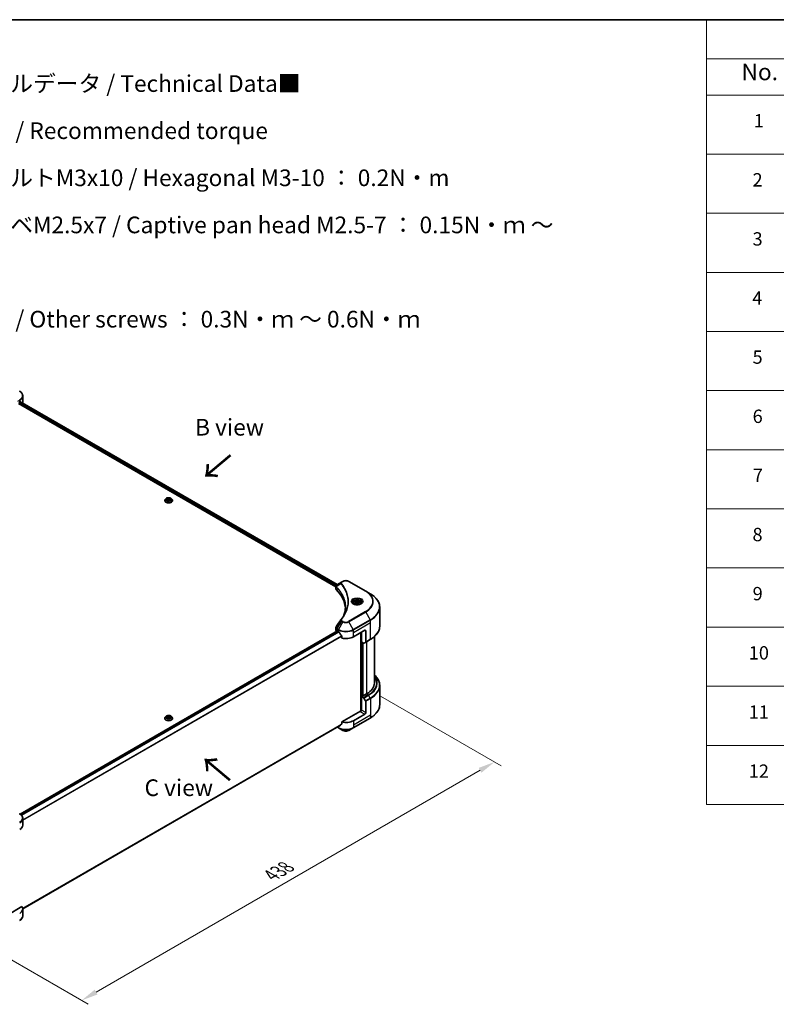
# Model space of a CAD drawing. Units: millimetres. Extents: x 0 to 11595, y 0 to 1967.
# Drawn here: x 588 to 1269, y 800 to 1686 of the extents above; entities that cross this region are included whole.
import ezdxf

# ---------------------------------------------------------------- set-up
doc = ezdxf.new("R2010")
doc.units = ezdxf.units.MM
doc.header["$LTSCALE"] = 6
doc.layers.get('Defpoints').update_dxf_attribs({"lineweight": 25})
for name, color, linetype, lineweight in [('Border (ISO)', 7, 'Continuous', 35), ('Dimension (ISO)', 7, 'Continuous', 18), ('Symbol (ISO)', 7, 'Continuous', 18), ('Visible (ISO)', 7, 'Continuous', 35), ('Visible Narrow (ISO)', 7, 'Continuous', 25)]:
    doc.layers.add(name, color=color, linetype=linetype, lineweight=lineweight)
doc.styles.add('Note Text (TK)', font='MS PGothic.ttf')
doc.styles.add('Note Text (TK2)', font='MS PGothic.ttf')
doc.dimstyles.new('Default - Method 1b (TK)', dxfattribs={"dimscale": 6, "dimtxt": 2.5, "dimasz": 2.5, "dimexe": 1, "dimexo": 1.5, "dimgap": 1, "dimtad": 1, "dimrnd": 1e-08, "dimdsep": 46, "dimtxsty": 'Note Text (TK)', "dimcen": 0.09, "dimdle": 5, "dimclrd": 100, "dimclre": 100, "dimclrt": 7, "dimadec": 1, "dimazin": 1, "dimtfac": 1, "dimtmove": 0, "dimatfit": 3, "dimfxl": 1, "dimtolj": 1, "dimlwd": -1, "dimlwe": -1, "dimarcsym": 0})

# ---------------------------------------------------------------- blocks, each defined once
blk = doc.blocks.new('図面枠 tk図枠')
at = {"layer": 'Border (ISO)'}
blk.add_line((14.5, 289), (405.5, 289), dxfattribs=at)
blk = doc.blocks.new('テーブル22')
at = {"layer": 'Symbol (ISO)'}
for p, q in [((215.5, 289), (405.5, 289)), ((215.5, 289), (215.5, 283.14)), ((215.5, 283.14), (405.5, 283.14)), ((215.5, 283.14), (215.5, 277.7)), ((215.5, 277.7), (405.5, 277.7)), ((215.5, 277.7), (215.5, 171.31)), ((215.5, 268.83), (405.5, 268.83)), ((215.5, 259.97), (405.5, 259.97)), ((215.5, 251.1), (405.5, 251.1)), ((215.5, 242.24), (405.5, 242.24)), ((215.5, 233.37), (405.5, 233.37)), ((215.5, 224.51), (405.5, 224.51)), ((215.5, 215.64), (405.5, 215.64)), ((215.5, 206.78), (405.5, 206.78)), ((215.5, 197.91), (405.5, 197.91)), ((215.5, 189.05), (405.5, 189.05)), ((215.5, 180.18), (405.5, 180.18)), ((215.5, 171.31), (405.5, 171.31))]:
    blk.add_line(p, q, dxfattribs=at)
at = {"layer": 'Symbol (ISO)', "color": 7, "attachment_point": 7}
for s, insert, char_height, style in [('No.', (220.76, 279.14), 2.5, 'Note Text (TK)'), ('1', (222.6, 272.21), 2, 'Note Text (TK2)'), ('2', (222.42, 263.36), 2, 'Note Text (TK2)'), ('3', (222.42, 254.5), 2, 'Note Text (TK2)'), ('4', (222.37, 245.62), 2, 'Note Text (TK2)'), ('5', (222.42, 236.78), 2, 'Note Text (TK2)'), ('6', (222.43, 227.9), 2, 'Note Text (TK2)'), ('7', (222.47, 219.04), 2, 'Note Text (TK2)'), ('8', (222.41, 210.17), 2, 'Note Text (TK2)'), ('9', (222.43, 201.31), 2, 'Note Text (TK2)'), ('10', (221.85, 192.43), 2, 'Note Text (TK2)'), ('11', (221.85, 183.55), 2, 'Note Text (TK2)'), ('12', (221.85, 174.69), 2, 'Note Text (TK2)')]:
    blk.add_mtext(s, dxfattribs=dict(at, insert=insert, char_height=char_height, style=style))
blk = doc.blocks.new('*D21')
at = {"layer": 'Defpoints', "color": 0, "transparency": 16777216}
for p in [(903.54, 1082.64), (533.29, 867.25), (643.6, 803.56)]:
    blk.add_point(p, dxfattribs=at)
at = {"layer": 'Dimension (ISO)', "color": 100, "transparency": 16777216}
for p, q in [((912.54, 1077.44), (1021.26, 1014.68)), ((1002.27, 1010.64), (656.59, 811.06)), ((542.29, 862.06), (649.6, 800.1))]:
    blk.add_line(p, q, dxfattribs=at)
for points in [[(1001.02, 1012.81), (1003.52, 1008.47), (1015.26, 1018.14)], [(655.34, 813.23), (657.84, 808.9), (643.6, 803.56)]]:
    blk.add_solid(points, dxfattribs=at)
at = {"layer": 'Dimension (ISO)', "color": 7, "transparency": 16777216, "insert": (814.23, 916.07), "char_height": 15, "attachment_point": 4, "rotation": 30, "style": 'Note Text (TK)'}
blk.add_mtext('\\A1;{\\Q-30.000;\\W0.816;\\H0.816x;438}', dxfattribs=at)

msp = doc.modelspace()

# ---------------------------------------------------------------- linework, layer by layer
at = {"layer": 'Visible (ISO)'}
for p, q in [((590.7012, 1341.4031), (590.7012, 1347.5688)), ((586.7863, 1340.7662), (872.4223, 1175.8542)), ((587.2954, 1342.0399), (587.8894, 1342.3829)), ((588.1303, 1342.5271), (873.6645, 1177.6739)), ((718.4768, 1253.3194), (718.4768, 1253.3593)), ((719.4959, 1255.0433), (718.9006, 1254.3793)), ((720.2838, 1254.656), (721.5086, 1255.3631)), ((720.7321, 1253.6901), (720.2838, 1254.656)), ((722.4051, 1253.4313), (720.7321, 1253.6901)), ((720.799, 1253.6797), (721.5086, 1254.0894)), ((721.5086, 1255.3631), (721.5086, 1254.0894)), ((721.5086, 1255.3631), (723.1816, 1255.1043)), ((721.5086, 1254.0894), (723.1147, 1253.8409)), ((723.6299, 1254.1384), (722.4051, 1253.4313)), ((723.1816, 1255.1043), (723.6299, 1254.1384)), ((723.1816, 1255.1043), (723.1816, 1253.8795)), ((724.4178, 1255.0433), (725.0131, 1254.3793)), ((725.4368, 1253.3194), (725.4368, 1253.3593)), ((877.6757, 1179.9897), (873.2625, 1177.4418)), ((878.8103, 1180.6448), (877.6757, 1179.9897)), ((899.4235, 1171.8266), (884.15, 1180.6448)), ((872.4223, 1173.9332), (872.4223, 1176.2111)), ((872.5844, 1175.7606), (872.5852, 1175.7601)), ((873.0745, 1175.4776), (873.077, 1175.4762)), ((881.7659, 1170.4596), (881.7677, 1170.4586)), ((903.4176, 1169.5206), (899.4235, 1171.8266)), ((888.3625, 1161.1206), (888.3625, 1160.3766)), ((889.9894, 1161.6734), (891.2142, 1162.3805)), ((890.4377, 1160.7074), (889.9894, 1161.6734)), ((892.1108, 1160.4486), (890.4377, 1160.7074)), ((891.2142, 1162.3805), (892.8872, 1162.1217)), ((891.2142, 1161.1067), (891.2142, 1162.3805)), ((893.3355, 1161.1557), (892.1108, 1160.4486)), ((892.8872, 1162.1217), (893.3355, 1161.1557)), ((892.8872, 1160.8969), (892.8872, 1162.1217)), ((894.9625, 1161.1206), (894.9625, 1160.3766)), ((911.9772, 1140.2579), (911.9772, 1157.4884)), ((588.4271, 971.1785), (873.9179, 1136.0067)), ((872.4223, 1136.5505), (872.4223, 1138.8282)), ((873.1252, 1135.5707), (873.144, 1135.5598)), ((874.0979, 1135.9889), (874.6919, 1135.6459)), ((888.2684, 1130.7469), (898.4507, 1136.6257)), ((895.0566, 1134.6661), (895.0566, 1063.9773)), ((895.4808, 1126.0929), (895.4808, 1134.9111)), ((899.2992, 1136.1358), (899.2992, 1126.0509)), ((877.7329, 1131.4164), (877.7329, 1129.5633)), ((897.4264, 1124.9696), (895.4808, 1126.0929)), ((896.3294, 1077.3971), (896.3294, 1125.603)), ((899.175, 1125.7762), (897.7264, 1124.9399)), ((899.175, 1125.7762), (903.4176, 1128.2257)), ((907.1772, 1089.1056), (907.1772, 1130.8985)), ((911.9772, 1086.9431), (911.9772, 1069.7126)), ((896.1597, 1077.495), (895.4808, 1077.1031)), ((895.4808, 1077.1031), (897.4264, 1075.9798)), ((895.4808, 1077.1031), (895.4808, 1064.8557)), ((896.5839, 1077.2501), (896.1597, 1077.495)), ((900.1478, 1079.3077), (896.5839, 1077.2501)), ((897.7264, 1075.6631), (899.175, 1073.1542)), ((899.2992, 1062.6511), (899.2992, 1072.7361)), ((894.6323, 1063.8759), (877.7329, 1054.119)), ((718.4768, 1057.3602), (718.4768, 1057.4001)), ((719.4959, 1059.0842), (718.9006, 1058.4201)), ((720.2838, 1058.6968), (721.5086, 1059.4039)), ((720.7321, 1057.7309), (720.2838, 1058.6968)), ((722.4051, 1057.4721), (720.7321, 1057.7309)), ((720.799, 1057.7205), (721.5086, 1058.1302)), ((721.5086, 1059.4039), (721.5086, 1058.1302)), ((721.5086, 1059.4039), (723.1816, 1059.1451)), ((721.5086, 1058.1302), (723.1147, 1057.8817)), ((723.6299, 1058.1792), (722.4051, 1057.4721)), ((723.1816, 1059.1451), (723.6299, 1058.1792)), ((723.1816, 1059.1451), (723.1816, 1057.9204)), ((724.4178, 1059.0842), (725.0131, 1058.4201)), ((725.4368, 1057.3602), (725.4368, 1057.4001)), ((888.1441, 1048.8622), (903.4176, 1057.6804)), ((898.4507, 1061.1814), (888.2684, 1055.3027)), ((590.6968, 885.9651), (875.1943, 1050.2198)), ((873.8296, 1049.4318), (874.8162, 1048.8622)), ((874.8162, 1048.8622), (878.8103, 1046.5562)), ((877.7329, 1054.119), (877.7329, 1052.2658)), ((884.15, 1046.5562), (888.1441, 1048.8622)), ((590.7012, 961.2423), (590.7012, 967.408)), ((589.9396, 887.9615), (576.8585, 880.4091)), ((590.7012, 885.798), (590.7012, 879.6322))]:
    msp.add_line(p, q, dxfattribs=at)
for centre, major_axis, ratio, start_param, end_param in [((581.1012, 1346.302), (9.6, 0), 0.57735027, 5.49778714, 5.54273822), ((581.1012, 1346.8899), (-9.5858, 6.7015), 0.07779162, 3.81387335, 3.90751018), ((581.1012, 1346.8899), (-9.5858, 6.7015), 0.07779162, 3.78580803, 3.81387335), ((581.1012, 1341.4031), (9.6, 0), 0.57735027, 6.22013231, 6.28318531), ((874.8223, 1173.9332), (-2.4, 0), 0.57735027, 0, 0.523143), ((818.6891, 1155.2418), (62.4, 0), 0.57735027, 0.03293186, 0.523143), ((873.5495, 1176.9146), (-0.3042, 0.5172), 0.57192456, 6.27803832, 6.2829531), ((873.2693, 1174.6856), (-1.1351, -2.9177), 0.56075394, 3.75157576, 3.75945641), ((874.8223, 1136.5505), (-2.4, 0), 0.57735027, 0, 0.78539816), ((874.0979, 1135.6949), (-0.18, 0.3118), 0.57735027, 5.49778714, 6.28318531), ((881.4801, 1139.5651), (9.6, 0), 0.57735027, 3.92699082, 3.97194189), ((881.4801, 1140.153), (6.5268, -13.4638), 0.5228786, 4.82400679, 4.91764363), ((881.4801, 1140.153), (6.5268, -13.4638), 0.5228786, 4.91764363, 5.12523399), ((898.4507, 1135.6459), (0.6, 1.0392), 0.57735027, 5.49778714, 7.06858347), ((881.4801, 1134.6661), (9.6, 0), 0.57735027, 4.31138759, 5.49778714), ((898.875, 1126.2958), (0.3, -0.5196), 0.57735027, 0, 0.78539816), ((897.4264, 1125.4595), (0.3, -0.5196), 0.57735027, 5.49778714, 6.28318531), ((883.1772, 1089.1056), (24, 0), 0.57735027, 5.49778714, 6.28318531), ((897.4264, 1075.4899), (0.3, -0.5196), 0.57735027, 1.57079633, 2.35619449), ((898.875, 1072.981), (0.3, -0.5196), 0.57735027, 0.78539816, 1.57079633), ((894.6323, 1064.3658), (-0.6, -1.0392), 0.57735027, 0.78539816, 2.35619449), ((895.0566, 1063.6309), (0.6, 0), 0.57735027, 1.32748183, 2.35619449), ((881.4801, 1059.2218), (-9.6, 0), 0.57735027, 1.16979494, 2.35619449), ((898.4507, 1062.1612), (0.6, 1.0392), 0.57735027, 3.92699082, 5.49778714), ((881.4801, 1053.735), (-9.5858, -6.7015), 0.07779162, 5.27600846, 5.36964529), ((881.4801, 1053.735), (-9.5858, -6.7015), 0.07779162, 5.0684181, 5.27600846), ((581.1012, 961.2423), (9.6, 0), 0.57735027, 5.49778714, 6.28318531), ((581.1012, 885.798), (9.6, 0), 0.57735027, 5.49778714, 6.6841867)]:
    msp.add_ellipse(centre, major_axis=major_axis, ratio=ratio, start_param=start_param, end_param=end_param, dxfattribs=at)
for points, knots in [([(590.7012, 1347.5688), (590.7012, 1347.8953), (590.6564, 1348.2217), (590.4815, 1348.8591), (590.3516, 1349.1702), (590.0155, 1349.7673), (589.8095, 1350.0535), (589.3307, 1350.5961), (589.0578, 1350.8526), (588.4534, 1351.3329), (588.1219, 1351.5567), (587.7651, 1351.7627)], [0.785398163, 0.785398163, 0.785398163, 0.785398163, 0.942477796, 0.942477796, 1.099557429, 1.099557429, 1.256637061, 1.256637061, 1.413716694, 1.413716694, 1.570796327, 1.570796327, 1.570796327, 1.570796327]), ([(588.3715, 1342.5768), (588.3669, 1342.5806), (588.3621, 1342.5839), (588.3361, 1342.5989), (588.3094, 1342.6039), (588.2504, 1342.5956), (588.2181, 1342.5822), (588.1876, 1342.5629)], [-0.0705290281, -0.0705290281, -0.0705290281, -0.0705290281, -0.0678449297, -0.0678449297, -0.056529226, -0.056529226, -0.0452135224, -0.0452135224, -0.0452135224, -0.0452135224]), ([(718.9006, 1254.3793), (718.847, 1254.3194), (718.7978, 1254.2576), (718.7091, 1254.13), (718.6695, 1254.0644), (718.6008, 1253.9298), (718.5717, 1253.8609), (718.5247, 1253.7205), (718.5068, 1253.6491), (718.4829, 1253.5049), (718.4768, 1253.4321), (718.4768, 1253.3593)], [1.878627878, 1.878627878, 1.878627878, 1.878627878, 1.974141201, 1.974141201, 2.069654523, 2.069654523, 2.165167845, 2.165167845, 2.260681168, 2.260681168, 2.35619449, 2.35619449, 2.35619449, 2.35619449]), ([(718.4768, 1253.3194), (718.4768, 1253.1048), (718.5334, 1252.8908), (718.7528, 1252.4808), (718.9196, 1252.2857), (719.35, 1251.9317), (719.6173, 1251.7744), (720.222, 1251.5176), (720.5596, 1251.4184), (721.2695, 1251.2879), (721.6416, 1251.2563), (722.3834, 1251.2633), (722.7532, 1251.3017), (723.4543, 1251.4452), (723.7856, 1251.5503), (724.3772, 1251.8184), (724.6372, 1251.9815), (725.0568, 1252.3516), (725.2171, 1252.5587), (725.3959, 1252.9537), (725.4368, 1253.1364), (725.4368, 1253.3194)], [2.35619449, 2.35619449, 2.35619449, 2.35619449, 2.65590507, 2.65590507, 2.96831605, 2.96831605, 3.29280909, 3.29280909, 3.61853703, 3.61853703, 3.9432875, 3.9432875, 4.26764236, 4.26764236, 4.59247646, 4.59247646, 4.91827385, 4.91827385, 5.2421889, 5.2421889, 5.49778714, 5.49778714, 5.49778714, 5.49778714]), ([(724.4178, 1255.0433), (724.2705, 1255.2076), (724.0836, 1255.3517), (723.6423, 1255.5999), (723.3853, 1255.7019), (722.8336, 1255.851), (722.5392, 1255.8982), (721.9423, 1255.9344), (721.6401, 1255.9237), (721.0552, 1255.8459), (720.7728, 1255.7786), (720.2535, 1255.5914), (720.0171, 1255.4712), (719.6958, 1255.2411), (719.5881, 1255.1461), (719.4959, 1255.0433)], [5.97535376, 5.97535376, 5.97535376, 5.97535376, 6.29636668, 6.29636668, 6.63079528, 6.63079528, 6.96387273, 6.96387273, 7.29518617, 7.29518617, 7.62692208, 7.62692208, 7.96090005, 7.96090005, 8.16181319, 8.16181319, 8.16181319, 8.16181319]), ([(725.4368, 1253.3593), (725.4368, 1253.4321), (725.4308, 1253.5049), (725.4069, 1253.6491), (725.389, 1253.7205), (725.342, 1253.8609), (725.3129, 1253.9298), (725.2442, 1254.0644), (725.2046, 1254.13), (725.1159, 1254.2576), (725.0667, 1254.3194), (725.0131, 1254.3793)], [5.497787144, 5.497787144, 5.497787144, 5.497787144, 5.593300466, 5.593300466, 5.688813789, 5.688813789, 5.784327111, 5.784327111, 5.879840433, 5.879840433, 5.975353756, 5.975353756, 5.975353756, 5.975353756]), ([(878.8103, 1180.6448), (879.1056, 1180.8153), (879.4362, 1180.9528), (880.1423, 1181.1605), (880.5178, 1181.2305), (881.2846, 1181.3007), (881.6757, 1181.3007), (882.4424, 1181.2305), (882.8179, 1181.1605), (883.5241, 1180.9528), (883.8547, 1180.8153), (884.15, 1180.6448)], [1.57079633, 1.57079633, 1.57079633, 1.57079633, 1.88495559, 1.88495559, 2.19911486, 2.19911486, 2.51327412, 2.51327412, 2.82743339, 2.82743339, 3.14159265, 3.14159265, 3.14159265, 3.14159265]), ([(872.4223, 1176.2088), (872.4219, 1176.349), (872.4509, 1176.4917), (872.5555, 1176.759), (872.6332, 1176.8862), (872.845, 1177.1433), (872.9907, 1177.2691), (873.1854, 1177.3956), (873.215, 1177.414), (873.2454, 1177.4318)], [0, 0, 0, 0, 0.043673718, 0.043673718, 0.089096024, 0.089096024, 0.145939145, 0.145939145, 0.155900815, 0.155900815, 0.155900815, 0.155900815]), ([(911.9772, 1157.4884), (911.9772, 1158.3953), (911.8533, 1159.3021), (911.3639, 1161.0861), (910.9986, 1161.9633), (910.0412, 1163.6644), (909.4493, 1164.4885), (908.0576, 1166.0654), (907.2578, 1166.8184), (905.4717, 1168.2377), (904.4852, 1168.9042), (903.4176, 1169.5206)], [2.35619449, 2.35619449, 2.35619449, 2.35619449, 2.513274123, 2.513274123, 2.670353756, 2.670353756, 2.827433388, 2.827433388, 2.984513021, 2.984513021, 3.141592654, 3.141592654, 3.141592654, 3.141592654]), ([(888.5115, 1160.2626), (888.4711, 1160.2915), (888.4323, 1160.3207), (888.2819, 1160.4403), (888.1843, 1160.5328), (888.0213, 1160.7174), (887.956, 1160.8094), (887.8552, 1160.9886), (887.8196, 1161.0756), (887.7734, 1161.2442), (887.7625, 1161.326), (887.7625, 1161.4076)], [0.105628495, 0.105628495, 0.105628495, 0.105628495, 0.157079633, 0.157079633, 0.314159265, 0.314159265, 0.471238898, 0.471238898, 0.628318531, 0.628318531, 0.785398163, 0.785398163, 0.785398163, 0.785398163]), ([(888.3625, 1161.1206), (888.3625, 1161.3262), (888.411, 1161.531), (888.5972, 1161.926), (888.7412, 1162.1136), (889.1208, 1162.4668), (889.3664, 1162.6269), (889.9286, 1162.8933), (890.2475, 1162.9976), (890.9187, 1163.1384), (891.2706, 1163.1754), (891.9743, 1163.1804), (892.3259, 1163.1488), (892.9981, 1163.0193), (893.3184, 1162.9212), (893.8983, 1162.6624), (894.1576, 1162.5014), (894.5784, 1162.1257), (894.743, 1161.9116), (894.9215, 1161.4983), (894.9625, 1161.3098), (894.9625, 1161.1206)], [2.35619449, 2.35619449, 2.35619449, 2.35619449, 2.62198886, 2.62198886, 2.91161337, 2.91161337, 3.23970828, 3.23970828, 3.57841915, 3.57841915, 3.91455234, 3.91455234, 4.24911174, 4.24911174, 4.58502719, 4.58502719, 4.92367944, 4.92367944, 5.25327908, 5.25327908, 5.49778714, 5.49778714, 5.49778714, 5.49778714]), ([(895.5625, 1161.4076), (895.5625, 1161.326), (895.5516, 1161.2442), (895.5053, 1161.0756), (895.4697, 1160.9886), (895.3689, 1160.8094), (895.3036, 1160.7174), (895.1407, 1160.5328), (895.0431, 1160.4403), (894.8927, 1160.3207), (894.8539, 1160.2915), (894.8135, 1160.2626)], [3.926990817, 3.926990817, 3.926990817, 3.926990817, 4.08407045, 4.08407045, 4.241150082, 4.241150082, 4.398229715, 4.398229715, 4.555309348, 4.555309348, 4.606760485, 4.606760485, 4.606760485, 4.606760485]), ([(888.1805, 1160.4365), (888.5124, 1160.2449), (888.9044, 1160.0767), (889.774, 1159.8111), (890.2523, 1159.7145), (891.2458, 1159.6076), (891.7611, 1159.5981), (892.771, 1159.669), (893.2653, 1159.7494), (894.1764, 1159.9884), (894.5936, 1160.1464), (895.0183, 1160.3657), (895.0824, 1160.4007), (895.1445, 1160.4365)], [0, 0, 0, 0, 0.29880315, 0.29880315, 0.60113033, 0.60113033, 0.90635223, 0.90635223, 1.21186251, 1.21186251, 1.51493929, 1.51493929, 1.57079633, 1.57079633, 1.57079633, 1.57079633]), ([(872.4227, 1138.8264), (872.4223, 1138.9975), (872.4569, 1139.1725), (872.5627, 1139.446), (872.6186, 1139.5526), (872.6848, 1139.6526)], [0, 0, 0, 0, 0.0519495488, 0.0519495488, 0.0870550603, 0.0870550603, 0.0870550603, 0.0870550603]), ([(875.211, 1135.2618), (875.2056, 1135.2714), (875.2, 1135.2807), (875.1701, 1135.328), (875.1395, 1135.3661), (875.0731, 1135.4301), (875.0372, 1135.4561), (875.0038, 1135.4738)], [-0.0705290281, -0.0705290281, -0.0705290281, -0.0705290281, -0.0678449297, -0.0678449297, -0.056529226, -0.056529226, -0.0452135224, -0.0452135224, -0.0452135224, -0.0452135224]), ([(911.9772, 1140.2579), (911.9772, 1139.351), (911.8533, 1138.4443), (911.3639, 1136.6602), (910.9986, 1135.783), (910.0412, 1134.0819), (909.4493, 1133.2578), (908.0576, 1131.6809), (907.2578, 1130.928), (905.4717, 1129.5086), (904.4852, 1128.8421), (903.4176, 1128.2257)], [3.926990817, 3.926990817, 3.926990817, 3.926990817, 4.08407045, 4.08407045, 4.241150082, 4.241150082, 4.398229715, 4.398229715, 4.555309348, 4.555309348, 4.71238898, 4.71238898, 4.71238898, 4.71238898]), ([(877.7329, 1131.4164), (877.7329, 1131.4532), (877.7239, 1131.4945), (877.6921, 1131.5662), (877.6726, 1131.5972), (877.6503, 1131.6251)], [-0.0932612826, -0.0932612826, -0.0932612826, -0.0932612826, -0.0819853568, -0.0819853568, -0.0730776319, -0.0730776319, -0.0730776319, -0.0730776319]), ([(911.9772, 1086.9431), (911.9772, 1087.85), (911.8533, 1088.7568), (911.3639, 1090.5408), (910.9986, 1091.418), (910.0412, 1093.1191), (909.4493, 1093.9432), (908.2758, 1095.2728), (907.7493, 1095.7973), (907.1772, 1096.3025)], [3.926990817, 3.926990817, 3.926990817, 3.926990817, 4.08407045, 4.08407045, 4.241150082, 4.241150082, 4.398229715, 4.398229715, 4.506045066, 4.506045066, 4.506045066, 4.506045066]), ([(911.9772, 1069.7126), (911.9772, 1068.8057), (911.8533, 1067.899), (911.3639, 1066.1149), (910.9986, 1065.2377), (910.0412, 1063.5366), (909.4493, 1062.7125), (908.0576, 1061.1356), (907.2578, 1060.3827), (905.4717, 1058.9633), (904.4852, 1058.2968), (903.4176, 1057.6804)], [2.35619449, 2.35619449, 2.35619449, 2.35619449, 2.513274123, 2.513274123, 2.670353756, 2.670353756, 2.827433388, 2.827433388, 2.984513021, 2.984513021, 3.141592654, 3.141592654, 3.141592654, 3.141592654]), ([(718.9006, 1058.4201), (718.847, 1058.3603), (718.7978, 1058.2984), (718.7091, 1058.1709), (718.6695, 1058.1052), (718.6008, 1057.9706), (718.5717, 1057.9017), (718.5247, 1057.7613), (718.5068, 1057.6899), (718.4829, 1057.5457), (718.4768, 1057.4729), (718.4768, 1057.4001)], [1.878627878, 1.878627878, 1.878627878, 1.878627878, 1.974141201, 1.974141201, 2.069654523, 2.069654523, 2.165167845, 2.165167845, 2.260681168, 2.260681168, 2.35619449, 2.35619449, 2.35619449, 2.35619449]), ([(718.4768, 1057.3602), (718.4768, 1057.1457), (718.5334, 1056.9316), (718.7528, 1056.5216), (718.9196, 1056.3265), (719.35, 1055.9725), (719.6173, 1055.8152), (720.222, 1055.5584), (720.5596, 1055.4593), (721.2695, 1055.3287), (721.6416, 1055.2971), (722.3834, 1055.3041), (722.7532, 1055.3425), (723.4543, 1055.486), (723.7856, 1055.5911), (724.3772, 1055.8592), (724.6372, 1056.0223), (725.0568, 1056.3925), (725.2171, 1056.5995), (725.3959, 1056.9945), (725.4368, 1057.1772), (725.4368, 1057.3602)], [2.35619449, 2.35619449, 2.35619449, 2.35619449, 2.65590507, 2.65590507, 2.96831605, 2.96831605, 3.29280909, 3.29280909, 3.61853703, 3.61853703, 3.9432875, 3.9432875, 4.26764236, 4.26764236, 4.59247646, 4.59247646, 4.91827385, 4.91827385, 5.2421889, 5.2421889, 5.49778714, 5.49778714, 5.49778714, 5.49778714]), ([(724.4178, 1059.0842), (724.2705, 1059.2484), (724.0836, 1059.3925), (723.6423, 1059.6407), (723.3853, 1059.7428), (722.8336, 1059.8919), (722.5392, 1059.939), (721.9423, 1059.9752), (721.6401, 1059.9646), (721.0552, 1059.8867), (720.7728, 1059.8195), (720.2535, 1059.6322), (720.0171, 1059.512), (719.6958, 1059.2819), (719.5881, 1059.187), (719.4959, 1059.0842)], [5.97535376, 5.97535376, 5.97535376, 5.97535376, 6.29636668, 6.29636668, 6.63079528, 6.63079528, 6.96387273, 6.96387273, 7.29518617, 7.29518617, 7.62692208, 7.62692208, 7.96090005, 7.96090005, 8.16181319, 8.16181319, 8.16181319, 8.16181319]), ([(725.4368, 1057.4001), (725.4368, 1057.4729), (725.4308, 1057.5457), (725.4069, 1057.6899), (725.389, 1057.7613), (725.342, 1057.9017), (725.3129, 1057.9706), (725.2442, 1058.1052), (725.2046, 1058.1709), (725.1159, 1058.2984), (725.0667, 1058.3603), (725.0131, 1058.4201)], [5.497787144, 5.497787144, 5.497787144, 5.497787144, 5.593300466, 5.593300466, 5.688813789, 5.688813789, 5.784327111, 5.784327111, 5.879840433, 5.879840433, 5.975353756, 5.975353756, 5.975353756, 5.975353756]), ([(875.1943, 1050.2198), (875.1943, 1050.2198), (875.1943, 1050.2198), (875.2001, 1050.2231), (875.2056, 1050.2269), (875.211, 1050.2311)], [-0.02261472819, -0.02261472819, -0.02261472819, -0.02261472819, -0.02260378156, -0.02260378156, -0.01993037131, -0.01993037131, -0.01993037131, -0.01993037131]), ([(877.6503, 1052.0981), (877.6721, 1052.1145), (877.6913, 1052.1352), (877.7236, 1052.1908), (877.7329, 1052.2283), (877.7329, 1052.2658)], [-0.0201957606, -0.0201957606, -0.0201957606, -0.0201957606, -0.0114837322, -0.0114837322, 0, 0, 0, 0]), ([(878.8103, 1046.5562), (879.1056, 1046.3858), (879.4362, 1046.2483), (880.1423, 1046.0405), (880.5178, 1045.9705), (881.2846, 1045.9004), (881.6757, 1045.9004), (882.4424, 1045.9705), (882.8179, 1046.0405), (883.5241, 1046.2483), (883.8547, 1046.3858), (884.15, 1046.5562)], [1.57079633, 1.57079633, 1.57079633, 1.57079633, 1.88495559, 1.88495559, 2.19911486, 2.19911486, 2.51327412, 2.51327412, 2.82743339, 2.82743339, 3.14159265, 3.14159265, 3.14159265, 3.14159265]), ([(590.7012, 967.408), (590.7012, 967.7345), (590.6564, 968.0608), (590.4815, 968.6983), (590.3516, 969.0094), (590.0155, 969.6065), (589.8095, 969.8927), (589.3307, 970.4353), (589.0578, 970.6918), (588.4534, 971.1721), (588.1219, 971.3959), (587.7651, 971.6019)], [3.926990817, 3.926990817, 3.926990817, 3.926990817, 4.08407045, 4.08407045, 4.241150082, 4.241150082, 4.398229715, 4.398229715, 4.555309348, 4.555309348, 4.71238898, 4.71238898, 4.71238898, 4.71238898]), ([(590.7012, 879.6322), (590.7012, 879.3057), (590.6564, 878.9794), (590.4815, 878.3419), (590.3516, 878.0308), (590.0155, 877.4337), (589.8095, 877.1475), (589.3307, 876.6049), (589.0578, 876.3484), (588.4534, 875.8681), (588.1219, 875.6444), (587.7651, 875.4384)], [0.785398163, 0.785398163, 0.785398163, 0.785398163, 0.942477796, 0.942477796, 1.099557429, 1.099557429, 1.256637061, 1.256637061, 1.413716694, 1.413716694, 1.570796327, 1.570796327, 1.570796327, 1.570796327])]:
    msp.add_open_spline(points, degree=3, knots=knots, dxfattribs=at)
for points, weights in [([(891.2142, 1161.1067), (890.9136, 1160.833), (890.653, 1160.6742)], [2.47907954222, 2.65359322647, 2.66928636516]), ([(892.7891, 1160.8402), (892.0128, 1160.7883), (891.2142, 1161.1067)], [1.01523736138, 1.14666441016, 1])]:
    msp.add_rational_spline(points, weights, degree=2, dxfattribs=at)
for points in [[(879.7437, 1150.227), (880.6373, 1152.6491), (881.087, 1155.1262), (881.0891, 1157.5867)], [(881.0883, 1157.597), (881.0883, 1157.5936), (881.0883, 1157.5902), (881.0883, 1157.5868)], [(872.6861, 1139.6539), (874.124, 1141.8257), (875.5605, 1143.9984), (876.9954, 1146.1724)], [(877.0082, 1146.1928), (877.035, 1146.2331), (877.0641, 1146.2721), (877.095, 1146.3095)], [(877.095, 1146.3095), (878.4619, 1147.966), (879.6168, 1149.6817), (880.5393, 1151.4297)], [(872.6851, 1139.6526), (872.6854, 1139.653), (872.6857, 1139.6535), (872.6861, 1139.654)]]:
    msp.add_open_spline(points, degree=3, dxfattribs=at)
at = {"layer": 'Visible Narrow (ISO)'}
for p, q in [((586.3357, 1342.7526), (587.8894, 1343.6496)), ((587.0409, 1341.4031), (872.4926, 1176.5974)), ((587.1629, 1341.9205), (872.7554, 1177.0336)), ((587.8894, 1342.3829), (587.8894, 1343.6496)), ((588.0622, 1342.4852), (873.5942, 1177.6333)), ((588.1663, 1342.5496), (588.9258, 1342.1111)), ((588.3412, 1342.5943), (588.3715, 1342.5768)), ((877.0606, 1178.3304), (872.8194, 1175.737)), ((877.9757, 1179.96), (879.1103, 1180.6151)), ((883.85, 1180.6151), (899.1235, 1171.7969)), ((872.5602, 1176.5584), (872.5614, 1176.5577)), ((872.7433, 1173.2409), (872.7433, 1175.5986)), ((872.7682, 1177.0262), (872.7687, 1177.0259)), ((881.3399, 1171.4894), (881.34, 1171.4894)), ((899.1235, 1153.3837), (883.85, 1144.5655)), ((884.15, 1144.2489), (899.4235, 1153.067)), ((899.4235, 1153.067), (903.4176, 1146.149)), ((877.6757, 1144.9039), (873.2625, 1138.2279)), ((878.8103, 1144.2489), (874.8162, 1137.3308)), ((877.6757, 1144.9039), (878.8103, 1144.2489)), ((879.1103, 1144.5655), (877.9757, 1145.2206)), ((888.1441, 1137.3308), (884.15, 1144.2489)), ((903.4176, 1146.149), (888.1441, 1137.3308)), ((888.2684, 1136.9127), (903.5419, 1145.7309)), ((888.2684, 1134.6661), (903.5419, 1143.4843)), ((903.5419, 1143.4843), (903.5419, 1145.7309)), ((903.5419, 1128.5004), (903.5419, 1143.4843)), ((588.5209, 971.1109), (874.0979, 1135.9889)), ((589.2533, 970.4957), (875.0038, 1135.4738)), ((589.4611, 970.284), (875.211, 1135.2618)), ((873.1252, 1135.5707), (873.1252, 1137.8172)), ((873.1382, 1137.8097), (874.6919, 1136.9127)), ((874.8162, 1137.3308), (873.2625, 1138.2279)), ((874.6919, 1135.6459), (874.6919, 1136.9127)), ((888.2684, 1134.6661), (888.2684, 1136.9127)), ((888.2684, 1130.7469), (888.2684, 1134.6661)), ((895.2263, 1134.7641), (895.2263, 1064.009)), ((898.4507, 1136.6257), (899.2992, 1136.1358)), ((590.7012, 965.9549), (877.6503, 1131.6251)), ((590.7012, 965.6986), (877.7329, 1131.4164)), ((895.7354, 1077.2501), (895.7354, 1125.9459)), ((896.4991, 1125.505), (896.4991, 1077.2991)), ((897.0082, 1077.495), (897.0082, 1125.2111)), ((903.5419, 1128.5004), (899.2992, 1126.0509)), ((900.1478, 1126.3379), (900.1478, 1079.3077)), ((901.6691, 1078.4293), (897.4264, 1075.9798)), ((897.7264, 1075.6631), (901.9691, 1078.1126)), ((903.4176, 1075.6037), (899.175, 1073.1542)), ((899.2992, 1072.7361), (903.5419, 1075.1856)), ((903.4176, 1075.6037), (901.9691, 1078.1126)), ((903.5419, 1075.1856), (903.5419, 1060.2016)), ((894.6323, 1063.386), (898.4507, 1061.1814)), ((899.2992, 1062.6511), (895.4808, 1064.8557)), ((903.5419, 1060.2016), (888.2684, 1051.3835)), ((903.5419, 1057.9551), (888.2684, 1049.1369)), ((888.2684, 1055.3027), (888.2684, 1051.3835)), ((903.5419, 1060.2016), (903.5419, 1057.9551)), ((590.6232, 886.503), (877.7329, 1052.2658)), ((590.6452, 886.3956), (877.6503, 1052.0981)), ((590.6967, 885.9667), (875.211, 1050.2311)), ((874.6919, 1049.1369), (874.0053, 1049.5333)), ((874.6919, 1049.9297), (874.6919, 1049.1369)), ((888.2684, 1051.3835), (888.2684, 1049.1369))]:
    msp.add_line(p, q, dxfattribs=at)
for centre, major_axis, ratio, start_param, end_param in [((581.1012, 1347.9152), (9.4243, 0), 0.57735027, 5.49778714, 7.06858347), ((581.1012, 1347.5688), (9.6, 0), 0.57735027, 5.49778714, 6.28318531), ((587.4651, 1343.8946), (-0.3, 0.5196), 0.57735027, 3.92699082, 4.71238898), ((721.9568, 1253.4661), (-3.4412, 0), 0.57735027, 5.8056187, 9.90234457), ((721.9568, 1253.3593), (-3.48, 0), 0.57735027, 0, 3.14159265), ((721.9568, 1253.3194), (3.48, 0), 0.57735027, 3.14159265, 6.28318531), ((721.9568, 1254.308), (-2.771, 0), 0.57735027, 5.8056187, 9.90234457), ((877.5579, 1178.273), (-0.4628, -0.3819), 0.7371107, 4.16590415, 5.32901143), ((877.9757, 1179.4701), (-0.3, 0.5196), 0.57735027, 5.49778714, 6.28318531), ((879.1103, 1180.1252), (-0.3, 0.5196), 0.57735027, 5.49778714, 6.28318531), ((881.4801, 1179.2468), (3.3515, 0), 0.57735027, 0.78539816, 2.35619449), ((883.85, 1180.1252), (0.3, 0.5196), 0.57735027, 0, 0.78539816), ((873.263, 1175.7717), (0.3646, 0.4765), 0.7825254, 2.02708282, 2.42717461), ((873.3083, 1175.732), (-0.4253, -0.4232), 0.70765843, 5.32110362, 5.66947619), ((881.4801, 1172.868), (-4.6243, 0), 0.57735027, 5.19751307, 5.19759502), ((881.4801, 1172.5216), (4.8, 0), 0.57735027, 2.00772271, 2.00778721), ((899.1235, 1171.307), (0.3, 0.5196), 0.57735027, 0, 0.78539816), ((883.1772, 1162.5903), (22.5515, 0), 0.57735027, 5.49778714, 7.06858347), ((883.1772, 1162.4468), (22.9757, 0), 0.57735027, 5.49778714, 7.06858347), ((883.1772, 1157.8348), (28.6243, 0), 0.57735027, 5.49778714, 7.06858347), ((891.6625, 1162.4468), (-4.9243, 0), 0.57735027, 2.35619449, 7.06858347), ((891.6625, 1161.754), (4.0757, 0), 0.57735027, 5.59811367, 10.10984959), ((891.6625, 1161.4076), (-3.9, 0), 0.57735027, 3.14159265, 6.28318531), ((891.6625, 1161.1206), (-3.3, 0), 0.57735027, 0, 0.56017967), ((891.6625, 1161.1206), (3.3, 0), 0.57735027, 5.72300564, 6.28318531), ((899.1235, 1152.8938), (0.3, -0.5196), 0.57735027, 1.57079633, 2.35619449), ((883.1772, 1157.4884), (28.8, 0), 0.57735027, 5.49778714, 6.28318531), ((877.5579, 1145.9279), (-0.4628, 0.3819), 0.7371107, 5.25887382, 6.28368277), ((877.9757, 1144.7307), (-0.3, -0.5196), 0.57735027, 3.92699082, 4.71238898), ((879.1103, 1144.0756), (-0.3, -0.5196), 0.57735027, 3.92699082, 4.71238898), ((881.4801, 1145.7903), (3.7757, 0), 0.57735027, 3.92699082, 5.49778714), ((881.4801, 1145.9338), (-3.3515, 0), 0.57735027, 0.78539816, 2.35619449), ((883.85, 1144.0756), (0.3, -0.5196), 0.57735027, 1.57079633, 2.35619449), ((903.1176, 1145.9758), (-0.3, 0.5196), 0.57735027, 3.92699082, 4.71238898), ((873.5495, 1138.0621), (0.2958, 0.522), 0.58272546, 1.56556184, 2.35147354), ((872.9936, 1136.6055), (0.9628, -1.2614), 0.63699938, 2.15065267, 2.16111382), ((873.5625, 1138.0547), (-0.3, -0.5196), 0.57735027, 4.71238898, 5.49778714), ((873.2693, 1135.9627), (-1.4453, 2.4266), 0.56434082, 5.47427826, 5.48216015), ((875.1162, 1137.1576), (0.3, 0.5196), 0.57735027, 1.57079633, 2.35619449), ((881.4801, 1140.8319), (9.6, 0), 0.57735027, 3.92699082, 5.49778714), ((881.4801, 1141.1783), (-9.4243, 0), 0.57735027, 0.78539816, 2.35619449), ((887.8441, 1137.1576), (-0.3, 0.5196), 0.57735027, 3.92699082, 4.71238898), ((883.1772, 1140.2579), (28.8, 0), 0.57735027, 5.49778714, 6.28318531), ((903.1176, 1128.7453), (0.3, -0.5196), 0.57735027, 0, 0.78539816), ((883.1772, 1089.1056), (26.1515, 0), 0.57735027, 5.49778714, 6.69165342), ((883.1772, 1088.9621), (26.5757, 0), 0.57735027, 5.49778714, 6.72709511), ((883.1772, 1087.2895), (28.6243, 0), 0.57735027, 5.49778714, 6.85954973), ((883.1772, 1086.9431), (28.8, 0), 0.57735027, 5.49778714, 6.28318531), ((901.6691, 1077.9394), (0.3, -0.5196), 0.57735027, 1.57079633, 2.35619449), ((903.1176, 1075.4305), (-0.3, 0.5196), 0.57735027, 3.92699082, 4.71238898), ((883.1772, 1069.7126), (28.8, 0), 0.57735027, 5.49778714, 6.28318531), ((721.9568, 1057.5069), (-3.4412, 0), 0.57735027, 5.8056187, 9.90234457), ((721.9568, 1057.4001), (-3.48, 0), 0.57735027, 0, 3.14159265), ((721.9568, 1057.3602), (3.48, 0), 0.57735027, 3.14159265, 6.28318531), ((721.9568, 1058.3488), (-2.771, 0), 0.57735027, 5.8056187, 9.90234457), ((903.1176, 1058.2), (0.3, -0.5196), 0.57735027, 0, 0.78539816), ((881.4801, 1053.0561), (-9.6, 0), 0.57735027, 0.78539816, 2.35619449), ((875.1162, 1049.3819), (-0.3, -0.5196), 0.57735027, 5.49778714, 6.28318531), ((881.4801, 1052.7097), (9.4243, 0), 0.57735027, 3.92699082, 5.49778714), ((881.4801, 1048.0977), (-3.7757, 0), 0.57735027, 0.78539816, 2.35619449), ((887.8441, 1049.3819), (0.3, -0.5196), 0.57735027, 0, 0.78539816), ((581.1012, 967.7544), (9.4243, 0), 0.57735027, 5.49778714, 7.06858347), ((581.1012, 967.408), (9.6, 0), 0.57735027, 5.49778714, 6.28318531), ((581.1012, 879.6322), (9.6, 0), 0.57735027, 5.49778714, 6.28318531)]:
    msp.add_ellipse(centre, major_axis=major_axis, ratio=ratio, start_param=start_param, end_param=end_param, dxfattribs=at)
for centre, major_axis in [((721.9568, 1254.3972), (-2.5698, 0)), ((891.6625, 1162.5903), (-5.3485, 0)), ((891.6625, 1161.4146), (2.94, 0)), ((721.9568, 1058.438), (-2.5698, 0))]:
    msp.add_ellipse(centre, major_axis=major_axis, ratio=0.57735027, dxfattribs=at)
for points, knots in [([(877.6757, 1179.9897), (877.4932, 1179.8844), (877.3057, 1179.727), (877.1945, 1179.5935), (877.1582, 1179.5499), (877.1269, 1179.507), (877.0993, 1179.4636), (877.0411, 1179.3722), (876.9971, 1179.279), (876.965, 1179.1665), (876.9404, 1179.0802), (876.9261, 1178.9908), (876.9247, 1178.8973), (876.9241, 1178.857), (876.9259, 1178.8159), (876.9302, 1178.774), (876.9443, 1178.6352), (876.9835, 1178.4887), (877.0606, 1178.3304)], [-0.187504168, -0.187504168, -0.187504168, -0.187504168, -0.134326228, -0.134326228, -0.134326228, -0.116955095, -0.116955095, -0.116955095, -0.080358929, -0.080358929, -0.080358929, -0.0522949, -0.0522949, -0.0522949, -0.040179465, -0.040179465, -0.040179465, 0, 0, 0, 0]), ([(877.0606, 1178.3304), (877.0739, 1178.314), (877.0872, 1178.2977), (877.1005, 1178.2813), (877.1787, 1178.1849), (877.2913, 1178.0447), (877.3627, 1177.9546), (877.4076, 1177.8979), (877.4432, 1177.8526), (877.4824, 1177.8026), (877.5006, 1177.7795), (877.5196, 1177.7553), (877.5414, 1177.7274), (877.856, 1177.3254), (878.1712, 1176.9062), (878.4524, 1176.5135), (878.5371, 1176.3953), (878.6207, 1176.277), (878.7057, 1176.1548), (879.2137, 1175.424), (879.6822, 1174.6803), (880.1096, 1173.9292), (880.4662, 1173.3027), (880.7964, 1172.667), (881.0944, 1172.0304), (881.5109, 1171.1406), (881.8659, 1170.2499), (882.1679, 1169.3461), (882.5648, 1168.158), (882.8671, 1166.9544), (883.0617, 1165.749), (883.375, 1163.8081), (883.4198, 1161.8606), (883.2087, 1159.9161), (883.1688, 1159.5491), (883.1196, 1159.1828), (883.0605, 1158.8171), (882.866, 1157.6123), (882.5653, 1156.4125), (882.1681, 1155.2241), (881.8663, 1154.3211), (881.5115, 1153.4303), (881.0948, 1152.5414), (880.9205, 1152.1696), (880.7352, 1151.7982), (880.5399, 1151.4291)], [-4.82621249, -4.82621249, -4.82621249, -4.82621249, -4.81844842, -4.81844842, -4.81844842, -4.77269349, -4.77269349, -4.77269349, -4.74390962, -4.74390962, -4.74390962, -4.73061692, -4.73061692, -4.73061692, -4.53913686, -4.53913686, -4.53913686, -4.48148303, -4.48148303, -4.48148303, -4.13675357, -4.13675357, -4.13675357, -3.84919093, -3.84919093, -3.84919093, -3.44729464, -3.44729464, -3.44729464, -2.91901319, -2.91901319, -2.91901319, -2.06837678, -2.06837678, -2.06837678, -1.90783066, -1.90783066, -1.90783066, -1.37891786, -1.37891786, -1.37891786, -0.97698999, -0.97698999, -0.97698999, -0.8088608, -0.8088608, -0.8088608, -0.8088608]), ([(877.5579, 1178.7629), (877.4887, 1178.8466), (877.3987, 1179.0266), (877.3955, 1179.4639), (877.6727, 1179.7851), (877.9757, 1179.96)], [0, 0, 0, 0, 0.040179465, 0.080358929, 0.187504168, 0.187504168, 0.187504168, 0.187504168]), ([(877.5579, 1146.4178), (878.151, 1147.1365), (879.2592, 1148.5953), (881.1499, 1151.5887), (882.8873, 1155.449), (884.2909, 1161.7801), (883.5846, 1168.1876), (881.1493, 1173.5919), (879.2595, 1176.5853), (878.151, 1178.0441), (877.5579, 1178.7629)], [0, 0, 0, 0, 0.34472946, 0.68945893, 1.37891786, 2.06837678, 3.44729464, 4.13675357, 4.48148303, 4.82621249, 4.82621249, 4.82621249, 4.82621249]), ([(872.7677, 1175.8178), (872.6584, 1175.9751), (872.5923, 1176.1312), (872.5659, 1176.2817), (872.5481, 1176.3835), (872.5484, 1176.4834), (872.5652, 1176.582), (872.5808, 1176.6735), (872.6096, 1176.7604), (872.6519, 1176.8442), (872.7603, 1177.0587), (872.972, 1177.2704), (873.2468, 1177.4326)], [0, 0, 0, 0, 0.05028531, 0.05028531, 0.05028531, 0.084337626, 0.084337626, 0.084337626, 0.115936047, 0.115936047, 0.115936047, 0.196787795, 0.196787795, 0.196787795, 0.196787795]), ([(872.7881, 1175.5594), (874.3331, 1174.0066), (875.6775, 1172.3864), (876.8063, 1170.718), (879.0638, 1167.3813), (880.4541, 1163.8502), (880.9158, 1160.2797), (881.0313, 1159.3871), (881.0886, 1158.4921), (881.0883, 1157.597)], [0, 0, 0, 0, 0.78253283, 0.78253283, 0.78253283, 2.34759848, 2.34759848, 2.34759848, 2.73885736, 2.73885736, 2.73885736, 2.73885736]), ([(879.5414, 1149.695), (879.5533, 1149.7248), (880.9494, 1153.2477), (881.8904, 1160.5018), (878.4069, 1169.3356), (874.3675, 1174.1777), (872.8194, 1175.737)], [-3.92600346, -3.92600346, -3.92600346, -3.92600346, -3.91266414, -2.34759848, -0.78253283, 0, 0, 0, 0]), ([(877.0086, 1146.1929), (876.9685, 1146.1317), (876.9444, 1146.0649), (876.9329, 1145.9972), (876.9262, 1145.9579), (876.9238, 1145.9179), (876.9252, 1145.8773), (876.9279, 1145.8017), (876.9435, 1145.7248), (876.9716, 1145.6485), (876.9945, 1145.5864), (877.0257, 1145.5245), (877.0641, 1145.4636), (877.1249, 1145.3668), (877.1928, 1145.2855), (877.2837, 1145.1975), (877.3841, 1145.1002), (877.5316, 1144.9894), (877.6757, 1144.9039)], [-0.177243428, -0.177243428, -0.177243428, -0.177243428, -0.149825893, -0.149825893, -0.149825893, -0.133930297, -0.133930297, -0.133930297, -0.104414332, -0.104414332, -0.104414332, -0.080358178, -0.080358178, -0.080358178, -0.04217927, -0.04217927, -0.04217927, 0, 0, 0, 0]), ([(877.9757, 1145.2206), (877.7484, 1145.3518), (877.4638, 1145.6249), (877.3666, 1146.0606), (877.4657, 1146.3061), (877.5579, 1146.4178)], [0, 0, 0, 0, 0.080358178, 0.133930297, 0.187502416, 0.187502416, 0.187502416, 0.187502416]), ([(872.4224, 1138.8264), (872.4227, 1138.7165), (872.4425, 1138.6081), (872.4818, 1138.5034), (872.5813, 1138.2387), (872.8072, 1137.9982), (873.1252, 1137.8172)], [-0.117686099, -0.117686099, -0.117686099, -0.117686099, -0.084337626, -0.084337626, -0.084337626, 0, 0, 0, 0]), ([(873.2468, 1138.2372), (873.0766, 1138.3377), (872.9273, 1138.4572), (872.8184, 1138.5807), (872.7438, 1138.6653), (872.6852, 1138.7529), (872.6407, 1138.8455), (872.6023, 1138.9254), (872.5758, 1139.0073), (872.5625, 1139.0898), (872.5505, 1139.1643), (872.5493, 1139.2392), (872.5586, 1139.3134), (872.5661, 1139.3734), (872.5805, 1139.4328), (872.6025, 1139.4911), (872.6232, 1139.5462), (872.6506, 1139.6003), (872.6851, 1139.6526)], [0, 0, 0, 0, 0.050060504, 0.050060504, 0.050060504, 0.084337626, 0.084337626, 0.084337626, 0.113903258, 0.113903258, 0.113903258, 0.140562711, 0.140562711, 0.140562711, 0.162131477, 0.162131477, 0.162131477, 0.182535201, 0.182535201, 0.182535201, 0.182535201])]:
    msp.add_open_spline(points, degree=3, knots=knots, dxfattribs=at)
for points in [[(872.4223, 1176.2088), (872.4235, 1175.9851), (872.5359, 1175.7695), (872.7433, 1175.5986)], [(872.7433, 1175.5986), (872.7581, 1175.5873), (872.7731, 1175.5745), (872.7881, 1175.5594)], [(872.8194, 1175.737), (872.8013, 1175.7676), (872.7842, 1175.7941), (872.7677, 1175.8178)]]:
    msp.add_open_spline(points, degree=3, dxfattribs=at)

# ---------------------------------------------------------------- block references
at = {"xscale": 6, "yscale": 6, "zscale": 6}
for name in ['図面枠 tk図枠', 'テーブル22']:
    msp.add_blockref(name, (-87, -48), dxfattribs=at)

# ---------------------------------------------------------------- texts
at = {"layer": 'Symbol (ISO)', "color": 7, "insert": (477.1063, 1636.05), "char_height": 15, "width": 677.368412, "attachment_point": 1, "line_spacing_factor": 1.695652, "style": 'Note Text (TK)'}
msp.add_mtext('\\fＭＳ Ｐゴシック|b0|i0;■テクニカルデータ / Technical Data■\\P\\fＭＳ Ｐゴシック|b0|i0;締付トルク / Recommended torque\\P\\fＭＳ Ｐゴシック|b0|i0;六角穴付ボルトM3x10 / Hexagonal M3-10 ： 0.2N・m\\P\\fＭＳ Ｐゴシック|b0|i0;落下防止ナベM2.5x7 / Captive pan head M2.5-7 ： 0.15N・ｍ ～ 0.2N・ｍ\\P\\fＭＳ Ｐゴシック|b0|i0;その他ビス / Other screws ： 0.3N・ｍ ～ 0.6N・ｍ', dxfattribs=at)
at = {"layer": 'Symbol (ISO)', "color": 7, "char_height": 15, "attachment_point": 5, "line_spacing_factor": 1.5, "style": 'Note Text (TK)'}
for s, insert in [('\\fＭＳ Ｐゴシック|b0|i0;B view', (776.7681, 1319.3269)), ('\\fＭＳ Ｐゴシック|b0|i0;C view', (731.0798, 994.9796))]:
    msp.add_mtext(s, dxfattribs=dict(at, insert=insert))
at = {"layer": 'Symbol (ISO)', "color": 7, "char_height": 24, "attachment_point": 4, "line_spacing_factor": 1.5, "style": 'Note Text (TK)'}
for insert, rotation in [((778.392, 1295.3725), 220), ((778.4719, 1001.2031), 140)]:
    msp.add_mtext('\\fＭＳ Ｐゴシック|b0|i0;{\\H24.0000;→}', dxfattribs=dict(at, insert=insert, rotation=rotation))

# ---------------------------------------------------------------- dimensions: what is measured, and where the dimension line sits
at = {"layer": 'Dimension (ISO)', "color": 100, "true_color": 0x00ff3f}
dim = msp.add_linear_dim(base=(643.6009, 803.5646), p1=(903.5419, 1082.6383), p2=(533.2923, 867.2514), angle=30, text='{\\Q-30.000;\\W0.816;\\H0.816x;<>}', dimstyle='Default - Method 1b (TK)', override={"dimgap": 1, "dimdec": 2, "dimlfac": 1.022555, "dimtol": 0, "dimlim": 0, "dimtp": 0, "dimtm": 0, "dimtdec": 2, "dimtofl": 0, "dimatfit": 1}, dxfattribs=at)
dim.commit()
dim.dimension.update_dxf_attribs({"geometry": '*D21', "text_midpoint": (829.4286, 910.8523), "dimtype": 160})

doc.saveas('drawing.dxf')
